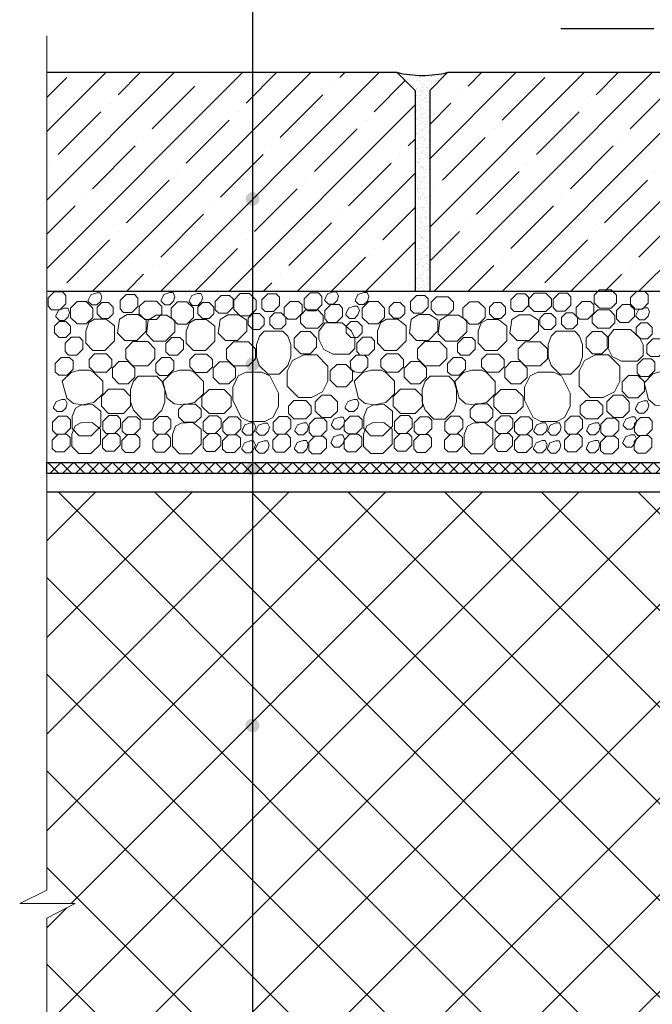
# Model space of a CAD drawing. Units: millimetres. Extents: x 0 to 2113, y 0 to 1485.
# Drawn here: x 266 to 439, y 890 to 1160 of the extents above; entities that cross this region are included whole.
import ezdxf

# ---------------------------------------------------------------- set-up
doc = ezdxf.new("R2010")
doc.units = ezdxf.units.MM
doc.linetypes.add('ACAD_ISO04W100', pattern=[30, 24, -3, 0, -3])
for name, color, linetype, lineweight in [('вспомогательный', 140, 'Continuous', 20), ('Оси', 10, 'ACAD_ISO04W100', 13), ('Основной', 7, 'Continuous', 30), ('текст', 1, 'Continuous', 25), ('штриховка', 251, 'Continuous', 0)]:
    doc.layers.add(name, color=color, linetype=linetype, lineweight=lineweight)

msp = doc.modelspace()

# ---------------------------------------------------------------- hatches: boundary and pattern name
at = {"layer": 'текст'}
h = msp.add_hatch(color=256, dxfattribs=at)
h.dxf.hatch_style = 1
edge = h.paths.add_edge_path()
edge.add_arc((329.535, 1111.256), 1.906, 0, 360)
h = msp.add_hatch(color=256, dxfattribs=at)
h.dxf.hatch_style = 1
edge = h.paths.add_edge_path()
edge.add_arc((329.535, 1065.979), 1.906, 0, 360)
h = msp.add_hatch(color=256, dxfattribs=at)
h.dxf.hatch_style = 1
edge = h.paths.add_edge_path()
edge.add_arc((329.535, 1037.299), 1.906, 0, 360)
h = msp.add_hatch(color=256, dxfattribs=at)
h.dxf.hatch_style = 1
edge = h.paths.add_edge_path()
edge.add_arc((329.535, 966.937), 1.906, 0, 360)
at = {"layer": 'штриховка'}
h = msp.add_hatch(dxfattribs=at)
h.set_pattern_fill('ANSI35', color=256, scale=2.086852, style=0)
h.set_pattern_definition([(45, (-3542.167, 2374.375), (-9.370234, 9.370234), []), (45, (-3532.797, 2374.375), (-9.370234, 9.370234), [16.56439, -3.312878, 0, -3.312878])])
h.paths.add_polyline_path([(383.141, 1145.996), (378.133, 1140.988), (378.133, 1086.027), (538.403, 1086.027), (538.403, 1140.988), (533.395, 1145.996)])
h.paths.add_polyline_path([(273.106, 1145.996), (273.106, 1086.027), (374.126, 1086.027), (374.126, 1140.988), (369.118, 1145.996)])
h = msp.add_hatch(dxfattribs=at)
h.set_pattern_fill('AR-SAND', color=256, scale=0.041737, style=0)
h.set_pattern_definition([(37.5, (-3542.167, 2374.3754), (-0.0667806, 2.0426663), [0, -1.6113839, 0, -1.80220564, 0, -1.7226966]), (7.5, (-3542.167, 2374.3754), (1.8761774, 2.9918162), [0, -0.8692992, 0, -1.4523657, 0, -0.5565635]), (327.5, (-3543.471, 2374.3754), (3.3013685, 0.0059984), [0, -0.5300605, 0, -1.90821774, 0, -2.4912843]), (317.5, (-3543.471, 2374.3754), (3.186859, 0.9304411), [0, -0.26503024, 0, -1.25094274, 0, -1.4311633])])
h.paths.add_polyline_path([(369.118, 1145.996), (374.126, 1140.988), (374.126, 1086.027), (378.133, 1086.027), (378.133, 1140.988), (383.141, 1145.996, -0.1234271)])
h = msp.add_hatch(dxfattribs=at)
h.set_pattern_fill('ANSI37', color=256, scale=20, style=0)
h.set_pattern_definition([(45, (-8270.254, -4184.7145), (-1.76776695, 1.76776695), []), (135, (-8270.254, -4184.7145), (-1.76776695, -1.76776695), [])])
h.paths.add_polyline_path([(273.106, 1039.022), (273.106, 1036.101), (453.836, 1036.101), (506.68, 1032.927), (511.853, 1030.342), (525.981, 1029.653), (526.134, 1032.783), (512.667, 1033.44), (507.508, 1036.017), (457.278, 1039.022)])
at = {"layer": 'штриховка', "linetype": 'Continuous', "ltscale": 100}
h = msp.add_hatch(dxfattribs=at)
h.set_pattern_fill('ANSI37', color=256, scale=150, style=0)
h.set_pattern_definition([(45, (-8270.254, -4184.714), (-13.258252, 13.258252), []), (135, (-8270.254, -4184.714), (-13.258252, -13.258252), [])])
edge = h.paths.add_edge_path()
edge.add_line((545.978, 995.873), (543.878, 995.873))
edge.add_arc((543.878, 1000.35), 4.477, 180.00004, 270.00004, ccw=False)
edge.add_line((539.401, 1000.35), (539.4, 1007.092))
edge.add_line((539.4, 1007.092), (532.336, 1007.092))
edge.add_arc((532.336, 1009.778), 2.686, 180.00004, 270.00004, ccw=False)
edge.add_line((529.65, 1009.778), (529.65, 1017.222))
edge.add_line((529.65, 1017.222), (527.065, 1017.222))
edge.add_arc((527.065, 1019.909), 2.686, 180.00004, 270.00004, ccw=False)
edge.add_line((524.379, 1019.909), (524.379, 1025.881))
edge.add_line((524.379, 1025.881), (510.251, 1026.571))
edge.add_line((510.251, 1026.571), (505.079, 1029.155))
edge.add_line((505.079, 1029.155), (476.293, 1030.884))
edge.add_line((476.293, 1030.884), (273.106, 1030.884))
edge.add_line((273.106, 1030.884), (273.106, 921.774))
edge.add_line((273.106, 921.774), (265.628, 918.151))
edge.add_line((265.628, 918.151), (280.841, 918.151))
edge.add_line((280.841, 918.151), (273.106, 914.12))
edge.add_line((273.106, 914.12), (273.04, 887.584))
edge.add_line((273.04, 887.584), (356.66, 887.585))
edge.add_line((356.66, 887.585), (399.147, 887.586))
edge.add_line((399.147, 887.586), (465.772, 887.586))
edge.add_line((465.772, 887.586), (476.449, 887.586))
edge.add_line((476.449, 887.586), (531.046, 887.586))
edge.add_line((531.046, 887.586), (547.511, 893.206))
edge.add_line((547.511, 893.206), (545.978, 907.901))
edge.add_line((545.978, 907.901), (545.978, 995.873))

# ---------------------------------------------------------------- linework, layer by layer
at = {"layer": 'вспомогательный', "ltscale": 0.5}
for p, q in [((277.976, 1047.842), (277.976, 1047.842)), ((358.029, 1047.849), (358.029, 1047.849)), ((437.631, 1047.457), (437.631, 1047.457))]:
    msp.add_line(p, q, dxfattribs=at)
at = {"layer": 'вспомогательный', "ltscale": 0.5, "flags": 128}
for points in [[(273.423, 1081.864), (274.379, 1080.908), (276.661, 1080.908), (278.305, 1082.552), (278.305, 1084.834), (277.349, 1085.79), (275.067, 1085.79), (273.423, 1084.146), (273.423, 1081.864)], [(287.88, 1083.457), (287.795, 1083.19), (286.819, 1082.213), (285.438, 1082.213), (284.462, 1083.19), (284.462, 1083.485), (285.176, 1084.989), (286.78, 1085.555), (287.677, 1085.555), (288.186, 1084.413), (287.795, 1083.19)], [(307.903, 1083.506), (307.818, 1083.238), (306.842, 1082.262), (305.461, 1082.262), (304.485, 1083.238), (304.485, 1083.533), (305.198, 1085.037), (306.803, 1085.603), (307.7, 1085.603), (308.209, 1084.462), (307.818, 1083.238)], [(315.534, 1083.299), (315.449, 1083.031), (314.472, 1082.055), (313.092, 1082.055), (312.116, 1083.031), (312.116, 1083.326), (312.829, 1084.83), (314.434, 1085.396), (315.331, 1085.396), (315.84, 1084.255), (315.449, 1083.031)], [(328.682, 1085.334), (330.474, 1083.542), (330.474, 1081.007), (328.682, 1079.215), (326.147, 1079.215), (324.355, 1081.007), (324.355, 1083.542), (326.147, 1085.334), (328.682, 1085.334)], [(332.043, 1081.351), (332.999, 1080.395), (335.281, 1080.395), (336.925, 1082.039), (336.925, 1084.321), (335.969, 1085.277), (333.687, 1085.277), (332.043, 1083.633), (332.043, 1081.351)], [(343.691, 1081.586), (344.648, 1080.63), (346.929, 1080.63), (348.574, 1082.274), (348.574, 1084.556), (347.617, 1085.512), (345.335, 1085.512), (343.691, 1083.868), (343.691, 1081.586)], [(352.798, 1083.704), (352.713, 1083.436), (351.736, 1082.46), (350.356, 1082.46), (349.38, 1083.436), (349.38, 1083.731), (350.093, 1085.235), (351.698, 1085.801), (352.595, 1085.801), (353.104, 1084.66), (352.713, 1083.436)], [(361.146, 1083.542), (361.06, 1083.275), (360.084, 1082.299), (358.703, 1082.299), (357.727, 1083.275), (357.727, 1083.57), (358.441, 1085.074), (360.046, 1085.64), (360.942, 1085.64), (361.451, 1084.499), (361.06, 1083.275)], [(400.389, 1081.363), (401.346, 1080.407), (403.627, 1080.407), (405.272, 1082.051), (405.272, 1084.332), (404.315, 1085.289), (402.034, 1085.289), (400.389, 1083.645), (400.389, 1081.363)], [(410.023, 1085.413), (411.512, 1083.924), (411.512, 1081.899), (410.023, 1080.41), (406.799, 1080.41), (405.31, 1081.899), (405.31, 1083.924), (406.799, 1085.413), (410.023, 1085.413)], [(411.976, 1081.48), (412.932, 1080.523), (415.214, 1080.523), (416.858, 1082.168), (416.859, 1084.449), (415.902, 1085.406), (413.62, 1085.406), (411.976, 1083.761), (411.976, 1081.48)], [(427.93, 1086.349), (429.419, 1084.86), (429.419, 1082.835), (427.93, 1081.345), (424.706, 1081.345), (423.216, 1082.835), (423.216, 1084.86), (424.706, 1086.349), (427.93, 1086.349)], [(433.235, 1081.981), (434.191, 1081.024), (436.473, 1081.024), (438.117, 1082.669), (438.117, 1084.95), (437.161, 1085.907), (434.879, 1085.907), (433.234, 1084.262), (433.234, 1081.981)], [(285.699, 1078.81), (283.907, 1077.018), (281.372, 1077.018), (279.58, 1078.81), (279.58, 1081.345), (281.372, 1083.137), (283.907, 1083.137), (285.699, 1081.345), (285.699, 1078.81)], [(288.198, 1082.918), (286.915, 1081.636), (286.915, 1079.822), (288.198, 1078.54), (290.011, 1078.54), (291.293, 1079.822), (291.293, 1081.635), (290.011, 1082.918), (288.198, 1082.918)], [(293.186, 1081.118), (294.142, 1080.161), (296.424, 1080.161), (298.068, 1081.805), (298.068, 1084.087), (297.112, 1085.043), (294.83, 1085.044), (293.186, 1083.399), (293.186, 1081.118)], [(303.149, 1083.246), (304.638, 1081.757), (304.638, 1079.732), (303.149, 1078.243), (299.925, 1078.243), (298.436, 1079.732), (298.436, 1081.757), (299.925, 1083.246), (303.149, 1083.246)], [(313.301, 1078.773), (311.509, 1076.98), (308.974, 1076.98), (307.182, 1078.773), (307.182, 1081.307), (308.974, 1083.099), (311.509, 1083.099), (313.301, 1081.307), (313.301, 1078.773)], [(315.799, 1082.88), (314.517, 1081.598), (314.517, 1079.785), (315.799, 1078.503), (317.613, 1078.503), (318.895, 1079.785), (318.895, 1081.598), (317.613, 1082.88), (315.799, 1082.88)], [(319.286, 1080.884), (320.242, 1079.927), (322.524, 1079.927), (324.168, 1081.572), (324.168, 1083.853), (323.212, 1084.81), (320.93, 1084.81), (319.286, 1083.165), (319.286, 1080.884)], [(338.229, 1079.263), (339.185, 1078.307), (341.467, 1078.307), (343.111, 1079.951), (343.111, 1082.233), (342.155, 1083.189), (339.873, 1083.189), (338.228, 1081.545), (338.228, 1079.263)], [(365.752, 1078.817), (363.959, 1077.024), (361.425, 1077.024), (359.632, 1078.817), (359.632, 1081.351), (361.425, 1083.143), (363.959, 1083.144), (365.751, 1081.351), (365.752, 1078.817)], [(368.25, 1082.924), (366.968, 1081.642), (366.968, 1079.829), (368.25, 1078.547), (370.063, 1078.547), (371.345, 1079.829), (371.345, 1081.642), (370.063, 1082.924), (368.25, 1082.924)], [(372.834, 1080.885), (373.79, 1079.928), (376.072, 1079.928), (377.716, 1081.573), (377.716, 1083.854), (376.76, 1084.811), (374.478, 1084.811), (372.834, 1083.166), (372.834, 1080.885)], [(383.201, 1084.463), (384.69, 1082.974), (384.69, 1080.949), (383.201, 1079.46), (379.977, 1079.46), (378.488, 1080.949), (378.488, 1082.974), (379.977, 1084.463), (383.201, 1084.463)], [(393.353, 1078.779), (391.561, 1076.987), (389.026, 1076.987), (387.234, 1078.779), (387.234, 1081.314), (389.026, 1083.106), (391.561, 1083.106), (393.353, 1081.314), (393.353, 1078.779)], [(395.852, 1082.887), (394.569, 1081.604), (394.569, 1079.791), (395.852, 1078.509), (397.665, 1078.509), (398.947, 1079.791), (398.947, 1081.604), (397.665, 1082.887), (395.852, 1082.887)], [(418.281, 1079.27), (419.237, 1078.314), (421.519, 1078.314), (423.163, 1079.958), (423.163, 1082.24), (422.207, 1083.196), (419.925, 1083.196), (418.281, 1081.552), (418.281, 1079.27)], [(279.009, 1079.226), (278.924, 1078.959), (277.947, 1077.983), (276.567, 1077.983), (275.591, 1078.959), (275.591, 1079.254), (276.304, 1080.758), (277.909, 1081.324), (278.806, 1081.324), (279.315, 1080.183), (278.924, 1078.959)], [(329.614, 1079.842), (328.331, 1078.56), (328.331, 1076.747), (329.614, 1075.464), (331.427, 1075.464), (332.709, 1076.747), (332.709, 1078.56), (331.427, 1079.842), (329.614, 1079.842)], [(337.334, 1080.068), (338.616, 1078.786), (338.616, 1076.973), (337.334, 1075.69), (335.521, 1075.69), (334.239, 1076.973), (334.239, 1078.786), (335.521, 1080.068), (337.334, 1080.068)], [(347.409, 1080.846), (348.898, 1079.357), (348.898, 1077.332), (347.409, 1075.843), (344.185, 1075.843), (342.696, 1077.332), (342.696, 1079.357), (344.185, 1080.846), (347.409, 1080.846)], [(349.35, 1078.395), (350.306, 1077.439), (352.588, 1077.439), (354.232, 1079.083), (354.232, 1081.365), (353.276, 1082.321), (350.994, 1082.321), (349.35, 1080.677), (349.35, 1078.395)], [(358.537, 1079.757), (358.452, 1079.489), (357.476, 1078.513), (356.095, 1078.513), (355.119, 1079.489), (355.119, 1079.784), (355.832, 1081.288), (357.437, 1081.854), (358.334, 1081.854), (358.843, 1080.713), (358.452, 1079.489)], [(409.666, 1079.849), (408.384, 1078.566), (408.384, 1076.753), (409.666, 1075.471), (411.479, 1075.471), (412.761, 1076.753), (412.761, 1078.566), (411.479, 1079.849), (409.666, 1079.849)], [(417.387, 1080.075), (418.669, 1078.792), (418.669, 1076.979), (417.386, 1075.697), (415.573, 1075.697), (414.291, 1076.979), (414.291, 1078.792), (415.573, 1080.075), (417.386, 1080.075)], [(427.462, 1080.853), (428.951, 1079.363), (428.951, 1077.338), (427.462, 1075.849), (424.237, 1075.849), (422.748, 1077.338), (422.748, 1079.363), (424.237, 1080.853), (427.462, 1080.853)], [(429.402, 1078.402), (430.358, 1077.445), (432.64, 1077.445), (434.284, 1079.09), (434.284, 1081.371), (433.328, 1082.328), (431.046, 1082.328), (429.402, 1080.683), (429.402, 1078.402)], [(438.14, 1079.365), (438.054, 1079.097), (437.078, 1078.121), (435.697, 1078.121), (434.721, 1079.097), (434.721, 1079.392), (435.435, 1080.896), (437.039, 1081.462), (437.936, 1081.462), (438.445, 1080.321), (438.054, 1079.097)], [(276.442, 1077.656), (275.16, 1076.374), (275.16, 1074.56), (276.442, 1073.278), (278.256, 1073.278), (279.538, 1074.56), (279.538, 1076.374), (278.256, 1077.656), (276.442, 1077.656)], [(283.743, 1075.066), (283.743, 1071.745), (285.709, 1069.754), (288.998, 1069.754), (291.609, 1072.365), (291.609, 1075.066), (291.609, 1076.46), (289.316, 1078.289), (286.2, 1078.289), (284.642, 1077.355), (283.743, 1075.066)], [(297.753, 1072.488), (300.331, 1075.066), (300.331, 1078.116), (298.051, 1079.57), (295.141, 1079.57), (292.996, 1078.269), (292.498, 1074.479), (294.49, 1072.487), (297.753, 1072.488)], [(305.656, 1072.298), (308.233, 1074.875), (308.233, 1077.925), (305.954, 1079.38), (303.043, 1079.38), (300.898, 1078.078), (300.401, 1074.289), (302.392, 1072.297), (305.655, 1072.297)], [(311.345, 1075.028), (311.345, 1071.708), (313.311, 1069.716), (316.599, 1069.716), (319.211, 1072.327), (319.211, 1075.028), (319.211, 1076.422), (316.918, 1078.252), (313.802, 1078.252), (312.243, 1077.318), (311.345, 1075.028)], [(325.355, 1072.451), (327.932, 1075.028), (327.932, 1078.078), (325.653, 1079.533), (322.742, 1079.533), (320.597, 1078.231), (320.1, 1074.442), (322.091, 1072.45), (325.355, 1072.45)], [(357.595, 1070.278), (356.022, 1068.706), (351.646, 1068.706), (349.066, 1069.993), (347.696, 1072.732), (347.696, 1075.028), (349.469, 1077.334), (354.095, 1077.334), (356.641, 1075.028), (357.595, 1073.12), (357.595, 1070.279)], [(356.495, 1077.662), (355.212, 1076.38), (355.212, 1074.567), (356.495, 1073.285), (358.308, 1073.285), (359.59, 1074.567), (359.59, 1076.38), (358.308, 1077.662), (356.495, 1077.662)], [(363.795, 1075.072), (363.795, 1071.752), (365.761, 1069.76), (369.05, 1069.76), (371.661, 1072.371), (371.661, 1075.072), (371.661, 1076.466), (369.369, 1078.296), (366.252, 1078.296), (364.694, 1077.362), (363.795, 1075.072)], [(377.806, 1072.495), (380.383, 1075.072), (380.383, 1078.122), (378.104, 1079.577), (375.193, 1079.577), (373.048, 1078.275), (372.55, 1074.486), (374.542, 1072.494), (377.805, 1072.494)], [(385.708, 1072.304), (388.285, 1074.881), (388.285, 1077.932), (386.006, 1079.386), (383.095, 1079.386), (380.951, 1078.085), (380.453, 1074.295), (382.445, 1072.303), (385.708, 1072.304)], [(391.397, 1075.034), (391.397, 1071.714), (393.363, 1069.723), (396.651, 1069.723), (399.263, 1072.334), (399.263, 1075.034), (399.263, 1076.429), (396.97, 1078.258), (393.854, 1078.258), (392.296, 1077.324), (391.397, 1075.034)], [(405.407, 1072.457), (407.985, 1075.034), (407.985, 1078.085), (405.705, 1079.539), (402.794, 1079.539), (400.65, 1078.238), (400.152, 1074.448), (402.144, 1072.456), (405.407, 1072.457)], [(436.097, 1077.27), (434.815, 1075.988), (434.815, 1074.175), (436.097, 1072.893), (437.91, 1072.893), (439.192, 1074.175), (439.192, 1075.988), (437.91, 1077.27), (436.097, 1077.27)], [(337.86, 1075.028), (339.224, 1073.663), (340.001, 1071.333), (340, 1067.981), (339.223, 1065.651), (336.811, 1063.238), (333.793, 1063.24), (331.381, 1065.651), (330.603, 1067.981), (330.617, 1071.318), (331.394, 1073.649), (332.745, 1075.028), (337.86, 1075.028)], [(347.098, 1070.613), (345.306, 1068.82), (342.771, 1068.82), (340.979, 1070.613), (340.979, 1073.147), (342.771, 1074.94), (345.306, 1074.94), (347.098, 1073.147), (347.098, 1070.613)], [(417.913, 1075.034), (419.276, 1073.67), (420.053, 1071.339), (420.052, 1067.988), (419.276, 1065.658), (416.863, 1063.245), (413.846, 1063.246), (411.433, 1065.658), (410.655, 1067.988), (410.67, 1071.325), (411.447, 1073.655), (412.797, 1075.034), (417.913, 1075.034)], [(427.151, 1070.619), (425.358, 1068.827), (422.824, 1068.827), (421.031, 1070.619), (421.031, 1073.154), (422.824, 1074.946), (425.358, 1074.946), (427.151, 1073.154), (427.151, 1070.619)], [(436.742, 1068.393), (435.17, 1066.82), (430.794, 1066.82), (428.213, 1068.108), (426.843, 1070.847), (426.843, 1073.143), (428.617, 1075.449), (433.242, 1075.449), (435.788, 1073.143), (436.742, 1071.235), (436.743, 1068.393)], [(278.089, 1069.424), (279.045, 1068.467), (281.327, 1068.467), (282.971, 1070.112), (282.971, 1072.393), (282.015, 1073.35), (279.733, 1073.35), (278.089, 1071.705), (278.089, 1069.424)], [(300.787, 1072.153), (302.757, 1070.183), (302.757, 1067.504), (300.787, 1065.535), (296.699, 1065.535), (294.73, 1067.504), (294.73, 1070.183), (296.699, 1072.153), (300.787, 1072.153)], [(305.69, 1069.386), (306.647, 1068.43), (308.928, 1068.43), (310.572, 1070.074), (310.573, 1072.356), (309.616, 1073.312), (307.334, 1073.312), (305.69, 1071.668), (305.69, 1069.386)], [(328.389, 1072.115), (330.358, 1070.145), (330.359, 1067.467), (328.389, 1065.497), (324.301, 1065.497), (322.331, 1067.467), (322.331, 1070.145), (324.301, 1072.115), (328.389, 1072.115)], [(358.141, 1069.43), (359.097, 1068.474), (361.379, 1068.474), (363.023, 1070.118), (363.023, 1072.4), (362.067, 1073.356), (359.785, 1073.356), (358.141, 1071.712), (358.141, 1069.43)], [(380.839, 1072.159), (382.809, 1070.189), (382.809, 1067.511), (380.839, 1065.541), (376.751, 1065.541), (374.782, 1067.511), (374.782, 1070.189), (376.751, 1072.159), (380.839, 1072.159)], [(385.743, 1069.393), (386.699, 1068.436), (388.981, 1068.436), (390.625, 1070.081), (390.625, 1072.362), (389.669, 1073.319), (387.387, 1073.319), (385.742, 1071.674), (385.742, 1069.393)], [(408.441, 1072.122), (410.411, 1070.152), (410.411, 1067.473), (408.441, 1065.504), (404.353, 1065.504), (402.383, 1067.473), (402.383, 1070.152), (404.353, 1072.122), (408.441, 1072.122)], [(437.743, 1069.038), (438.699, 1068.082), (440.981, 1068.082), (442.625, 1069.726), (442.625, 1072.008), (441.669, 1072.964), (439.387, 1072.964), (437.743, 1071.32), (437.743, 1069.038)], [(277.042, 1067.834), (279.324, 1067.834), (280.28, 1066.877), (280.28, 1064.596), (278.636, 1062.951), (276.354, 1062.951), (275.398, 1063.908), (275.398, 1066.189), (277.042, 1067.834)], [(289.419, 1068.776), (290.908, 1067.286), (290.908, 1065.261), (289.419, 1063.772), (286.195, 1063.772), (284.705, 1065.261), (284.705, 1067.286), (286.195, 1068.776), (289.419, 1068.776)], [(295.407, 1066.698), (297.199, 1064.905), (297.199, 1062.371), (295.407, 1060.578), (292.872, 1060.578), (291.08, 1062.371), (291.08, 1064.905), (292.872, 1066.698), (295.407, 1066.698)], [(304.644, 1067.796), (306.925, 1067.796), (307.882, 1066.84), (307.882, 1064.558), (306.237, 1062.914), (303.956, 1062.914), (302.999, 1063.87), (302.999, 1066.152), (304.644, 1067.796)], [(317.02, 1068.738), (318.509, 1067.249), (318.509, 1065.224), (317.02, 1063.735), (313.796, 1063.735), (312.307, 1065.224), (312.307, 1067.249), (313.796, 1068.738), (317.02, 1068.738)], [(323.009, 1066.66), (324.801, 1064.868), (324.801, 1062.333), (323.009, 1060.541), (320.474, 1060.541), (318.682, 1062.333), (318.682, 1064.868), (320.474, 1066.66), (323.009, 1066.66)], [(347.123, 1068.518), (350.203, 1065.439), (350.203, 1061.302), (348.739, 1058.373), (345.684, 1056.846), (342.143, 1056.846), (339.065, 1059.925), (339.065, 1064.06), (340.53, 1066.991), (343.583, 1068.518), (347.123, 1068.518)], [(357.948, 1068.444), (360.229, 1068.444), (361.186, 1067.488), (361.186, 1065.206), (359.541, 1063.562), (357.388, 1063.884), (356.513, 1064.705), (356.303, 1066.8), (357.948, 1068.444)], [(369.471, 1068.782), (370.96, 1067.293), (370.96, 1065.268), (369.471, 1063.779), (366.247, 1063.779), (364.758, 1065.268), (364.758, 1067.293), (366.247, 1068.782), (369.471, 1068.782)], [(375.459, 1066.704), (377.251, 1064.912), (377.251, 1062.377), (375.459, 1060.585), (372.925, 1060.585), (371.132, 1062.377), (371.132, 1064.912), (372.925, 1066.704), (375.459, 1066.704)], [(384.696, 1067.803), (386.978, 1067.803), (387.934, 1066.846), (387.934, 1064.565), (386.29, 1062.92), (384.008, 1062.92), (383.052, 1063.877), (383.052, 1066.158), (384.696, 1067.803)], [(397.073, 1068.744), (398.562, 1067.255), (398.562, 1065.23), (397.073, 1063.741), (393.848, 1063.741), (392.359, 1065.23), (392.359, 1067.255), (393.848, 1068.744), (397.073, 1068.744)], [(403.061, 1066.667), (404.853, 1064.874), (404.853, 1062.34), (403.061, 1060.547), (400.526, 1060.547), (398.734, 1062.34), (398.734, 1064.874), (400.526, 1066.667), (403.061, 1066.667)], [(427.176, 1068.525), (430.255, 1065.445), (430.255, 1061.308), (428.791, 1058.379), (425.737, 1056.852), (422.196, 1056.852), (419.117, 1059.931), (419.117, 1064.067), (420.583, 1066.998), (423.635, 1068.525), (427.176, 1068.525)], [(436.696, 1067.448), (438.978, 1067.448), (439.934, 1066.492), (439.934, 1064.21), (438.29, 1062.566), (436.008, 1062.566), (435.052, 1063.522), (435.052, 1065.804), (436.696, 1067.448)], [(284.756, 1064.325), (286.019, 1063.693), (288.429, 1061.284), (288.429, 1057.874), (286.019, 1055.464), (282.88, 1054.833), (280.373, 1055.15), (278.537, 1056.669), (277.332, 1061.284), (279.741, 1063.693), (281.992, 1064.325), (284.756, 1064.325)], [(312.358, 1064.288), (313.621, 1063.656), (316.03, 1061.246), (316.03, 1057.836), (313.621, 1055.426), (310.482, 1054.795), (307.975, 1055.112), (306.138, 1056.631), (304.934, 1061.246), (307.343, 1063.656), (309.594, 1064.288), (312.358, 1064.288)], [(332.079, 1063.819), (334.247, 1062.742), (336.617, 1058.002), (336.618, 1054.376), (335.094, 1051.327), (332.923, 1050.242), (328.612, 1050.242), (326.442, 1051.327), (324.073, 1056.066), (324.073, 1059.691), (325.599, 1062.734), (327.768, 1063.818), (332.079, 1063.819)], [(352.653, 1065.91), (350.861, 1064.117), (350.861, 1061.583), (352.653, 1059.79), (355.188, 1059.79), (356.98, 1061.583), (356.98, 1064.117), (355.188, 1065.91), (352.653, 1065.91)], [(364.808, 1064.332), (366.071, 1063.7), (368.481, 1061.29), (368.481, 1057.88), (366.071, 1055.47), (362.933, 1054.839), (360.426, 1055.156), (358.589, 1056.675), (357.384, 1061.29), (359.794, 1063.7), (362.044, 1064.332), (364.808, 1064.332)], [(392.41, 1064.294), (393.673, 1063.662), (396.082, 1061.253), (396.082, 1057.842), (393.673, 1055.433), (390.534, 1054.802), (388.027, 1055.119), (386.191, 1056.638), (384.986, 1061.253), (387.395, 1063.662), (389.646, 1064.294), (392.41, 1064.294)], [(412.131, 1063.826), (414.299, 1062.748), (416.669, 1058.008), (416.671, 1054.383), (415.146, 1051.333), (412.976, 1050.248), (408.664, 1050.248), (406.495, 1051.334), (404.125, 1056.072), (404.125, 1059.697), (405.651, 1062.74), (407.82, 1063.825), (412.131, 1063.826)], [(444.411, 1063.939), (445.673, 1063.308), (448.083, 1060.898), (448.083, 1057.488), (445.673, 1055.078), (442.535, 1054.447), (440.028, 1054.764), (438.191, 1056.283), (436.986, 1060.898), (439.396, 1063.308), (441.647, 1063.939), (444.411, 1063.939)], [(303.294, 1062.717), (304.657, 1061.352), (305.434, 1059.021), (305.433, 1055.67), (304.657, 1053.34), (302.244, 1050.927), (299.227, 1050.928), (296.814, 1053.34), (296.037, 1055.67), (296.051, 1059.007), (296.828, 1061.337), (298.178, 1062.717), (303.294, 1062.717)], [(383.346, 1062.723), (384.71, 1061.358), (385.487, 1059.028), (385.486, 1055.676), (384.709, 1053.346), (382.296, 1050.933), (379.279, 1050.935), (376.867, 1053.346), (376.089, 1055.676), (376.103, 1059.013), (376.88, 1061.344), (378.231, 1062.723), (383.346, 1062.723)], [(432.705, 1062.909), (430.913, 1061.117), (430.913, 1058.583), (432.705, 1056.79), (435.24, 1056.79), (437.032, 1058.583), (437.032, 1061.117), (435.24, 1062.909), (432.705, 1062.909)], [(294.109, 1059.087), (296.079, 1057.117), (296.079, 1054.439), (294.109, 1052.469), (290.021, 1052.469), (288.052, 1054.439), (288.052, 1057.117), (290.021, 1059.087), (294.109, 1059.087)], [(321.711, 1059.049), (323.681, 1057.08), (323.681, 1054.401), (321.711, 1052.431), (317.623, 1052.431), (315.653, 1054.401), (315.653, 1057.08), (317.623, 1059.049), (321.711, 1059.049)], [(374.161, 1059.093), (376.131, 1057.124), (376.131, 1054.445), (374.161, 1052.475), (370.074, 1052.475), (368.104, 1054.445), (368.104, 1057.124), (370.074, 1059.093), (374.161, 1059.093)], [(401.763, 1059.056), (403.733, 1057.086), (403.733, 1054.408), (401.763, 1052.438), (397.675, 1052.438), (395.706, 1054.408), (395.706, 1057.086), (397.675, 1059.056), (401.763, 1059.056)], [(278.335, 1054.206), (278.249, 1053.939), (277.273, 1052.963), (275.892, 1052.963), (274.916, 1053.939), (274.916, 1054.234), (275.63, 1055.738), (277.235, 1056.304), (278.131, 1056.304), (278.64, 1055.163), (278.249, 1053.939)], [(344.101, 1055.994), (345.59, 1054.505), (345.59, 1052.48), (344.101, 1050.991), (340.877, 1050.991), (339.388, 1052.48), (339.388, 1054.505), (340.877, 1055.994), (344.101, 1055.994)], [(351.045, 1051.322), (348.511, 1051.322), (346.718, 1053.114), (346.718, 1055.649), (348.511, 1057.441), (351.045, 1057.441), (352.838, 1055.649), (352.838, 1053.114), (351.045, 1051.322)], [(358.387, 1054.213), (358.301, 1053.945), (357.325, 1052.969), (355.945, 1052.969), (354.969, 1053.945), (354.969, 1054.24), (355.682, 1055.744), (357.287, 1056.31), (358.184, 1056.31), (358.692, 1055.169), (358.301, 1053.945)], [(424.153, 1056), (425.642, 1054.511), (425.642, 1052.486), (424.153, 1050.997), (420.929, 1050.997), (419.44, 1052.486), (419.44, 1054.511), (420.929, 1056), (424.153, 1056)], [(431.098, 1051.329), (428.563, 1051.329), (426.771, 1053.121), (426.771, 1055.655), (428.563, 1057.448), (431.098, 1057.448), (432.89, 1055.656), (432.89, 1053.121), (431.098, 1051.329)], [(437.989, 1053.821), (437.904, 1053.553), (436.927, 1052.577), (435.547, 1052.577), (434.571, 1053.553), (434.571, 1053.848), (435.284, 1055.352), (436.889, 1055.918), (437.786, 1055.918), (438.295, 1054.777), (437.904, 1053.553)], [(280.005, 1051.658), (280.005, 1048.338), (281.972, 1046.346), (285.26, 1046.346), (287.871, 1048.957), (287.871, 1051.658), (287.871, 1053.052), (285.579, 1054.882), (282.448, 1054.745), (280.904, 1053.948), (280.005, 1051.658)], [(313.914, 1055.053), (315.403, 1053.564), (315.403, 1051.539), (313.914, 1050.05), (310.69, 1050.05), (309.201, 1051.539), (309.201, 1053.564), (310.69, 1055.053), (313.914, 1055.053)], [(360.058, 1051.665), (360.058, 1048.344), (362.024, 1046.353), (365.312, 1046.353), (367.923, 1048.964), (367.923, 1051.665), (367.923, 1053.059), (365.631, 1054.888), (362.501, 1054.752), (360.956, 1053.954), (360.058, 1051.665)], [(393.967, 1055.06), (395.456, 1053.57), (395.456, 1051.545), (393.967, 1050.056), (390.743, 1050.056), (389.253, 1051.545), (389.253, 1053.57), (390.743, 1055.06), (393.967, 1055.06)], [(276.294, 1051.711), (278.576, 1051.711), (279.532, 1050.755), (279.532, 1048.473), (277.888, 1046.829), (275.606, 1046.829), (274.65, 1047.785), (274.65, 1050.067), (276.294, 1051.711)], [(290.061, 1051.877), (292.342, 1051.877), (293.299, 1050.92), (293.299, 1048.639), (291.654, 1046.994), (289.373, 1046.994), (288.416, 1047.951), (288.416, 1050.232), (290.061, 1051.877)], [(295.428, 1051.546), (297.71, 1051.546), (298.666, 1050.59), (298.666, 1048.308), (297.022, 1046.664), (294.74, 1046.664), (293.784, 1047.62), (293.784, 1049.902), (295.428, 1051.546)], [(303.896, 1051.674), (306.178, 1051.674), (307.134, 1050.717), (307.134, 1048.436), (305.49, 1046.791), (303.208, 1046.791), (302.252, 1047.748), (302.252, 1050.029), (303.896, 1051.674)], [(317.662, 1051.839), (319.944, 1051.839), (320.9, 1050.883), (320.9, 1048.601), (319.256, 1046.957), (316.974, 1046.957), (316.018, 1047.913), (316.018, 1050.195), (317.662, 1051.839)], [(323.03, 1051.509), (325.312, 1051.509), (326.268, 1050.553), (326.268, 1048.271), (324.624, 1046.627), (322.342, 1046.627), (321.386, 1047.583), (321.386, 1049.865), (323.03, 1051.509)], [(336.796, 1051.674), (339.078, 1051.674), (340.034, 1050.718), (340.034, 1048.436), (338.39, 1046.792), (336.108, 1046.792), (335.152, 1047.748), (335.152, 1050.03), (336.796, 1051.674)], [(346.701, 1051.154), (348.982, 1051.154), (349.939, 1050.197), (349.939, 1047.916), (348.295, 1046.271), (346.013, 1046.271), (345.056, 1047.228), (345.056, 1049.509), (346.701, 1051.154)], [(354.565, 1049.395), (354.479, 1049.128), (353.503, 1048.152), (352.123, 1048.152), (351.146, 1049.128), (351.146, 1049.423), (351.86, 1050.927), (353.465, 1051.493), (354.362, 1051.493), (354.87, 1050.352), (354.479, 1049.128)], [(356.347, 1051.718), (358.628, 1051.718), (359.585, 1050.761), (359.585, 1048.48), (357.94, 1046.835), (355.659, 1046.835), (354.702, 1047.792), (354.702, 1050.073), (356.346, 1051.718)], [(370.113, 1051.883), (372.395, 1051.883), (373.351, 1050.927), (373.351, 1048.645), (371.707, 1047.001), (369.425, 1047.001), (368.469, 1047.957), (368.469, 1050.239), (370.113, 1051.883)], [(375.481, 1051.553), (377.762, 1051.553), (378.719, 1050.597), (378.719, 1048.315), (377.074, 1046.671), (374.793, 1046.671), (373.836, 1047.627), (373.836, 1049.909), (375.481, 1051.553)], [(383.948, 1051.68), (386.23, 1051.68), (387.186, 1050.724), (387.186, 1048.442), (385.542, 1046.798), (383.26, 1046.798), (382.304, 1047.754), (382.304, 1050.036), (383.948, 1051.68)], [(397.715, 1051.846), (399.996, 1051.846), (400.953, 1050.889), (400.953, 1048.608), (399.308, 1046.963), (397.027, 1046.963), (396.07, 1047.92), (396.07, 1050.201), (397.715, 1051.846)], [(403.082, 1051.515), (405.364, 1051.515), (406.32, 1050.559), (406.32, 1048.277), (404.676, 1046.633), (402.394, 1046.633), (401.438, 1047.589), (401.438, 1049.871), (403.082, 1051.515)], [(416.849, 1051.681), (419.13, 1051.681), (420.087, 1050.725), (420.087, 1048.443), (418.442, 1046.799), (416.161, 1046.799), (415.204, 1047.755), (415.204, 1050.037), (416.849, 1051.681)], [(426.753, 1051.16), (429.035, 1051.16), (429.991, 1050.204), (429.991, 1047.922), (428.347, 1046.278), (426.065, 1046.278), (425.109, 1047.234), (425.109, 1049.516), (426.753, 1051.16)], [(434.617, 1049.402), (434.532, 1049.134), (433.555, 1048.158), (432.175, 1048.158), (431.199, 1049.134), (431.199, 1049.429), (431.912, 1050.933), (433.517, 1051.499), (434.414, 1051.499), (434.923, 1050.358), (434.532, 1049.134)], [(435.949, 1051.326), (438.23, 1051.326), (439.187, 1050.369), (439.187, 1048.087), (437.543, 1046.443), (435.261, 1046.443), (434.305, 1047.4), (434.304, 1049.681), (435.949, 1051.326)], [(279.92, 1046.763), (279.92, 1043.442), (281.886, 1041.451), (285.174, 1041.451), (287.786, 1044.062), (287.786, 1046.763), (287.786, 1048.157), (285.493, 1049.986), (282.363, 1049.85), (280.818, 1049.052), (279.92, 1046.763)], [(307.521, 1046.725), (307.521, 1043.405), (309.488, 1041.413), (312.776, 1041.413), (315.387, 1044.024), (315.387, 1046.725), (315.387, 1048.119), (313.095, 1049.949), (309.964, 1049.812), (308.42, 1049.015), (307.521, 1046.725)], [(330.081, 1047.802), (329.996, 1047.534), (329.019, 1046.558), (327.639, 1046.558), (326.663, 1047.534), (326.663, 1047.829), (327.376, 1049.334), (328.981, 1049.9), (329.878, 1049.9), (330.387, 1048.758), (329.996, 1047.534)], [(333.874, 1047.748), (333.788, 1047.48), (332.812, 1046.504), (331.431, 1046.504), (330.455, 1047.48), (330.455, 1047.775), (331.169, 1049.279), (332.774, 1049.845), (333.67, 1049.845), (334.179, 1048.704), (333.788, 1047.48)], [(344.573, 1047.833), (344.488, 1047.565), (343.512, 1046.589), (342.131, 1046.589), (341.155, 1047.565), (341.155, 1047.86), (341.868, 1049.364), (343.473, 1049.93), (344.37, 1049.93), (344.879, 1048.789), (344.488, 1047.565)], [(359.972, 1046.769), (359.972, 1043.449), (361.938, 1041.457), (365.227, 1041.457), (367.838, 1044.068), (367.838, 1046.769), (367.838, 1048.163), (365.545, 1049.993), (362.415, 1049.856), (360.871, 1049.059), (359.972, 1046.769)], [(387.574, 1046.731), (387.574, 1043.411), (389.54, 1041.42), (392.828, 1041.42), (395.439, 1044.031), (395.439, 1046.731), (395.439, 1048.126), (393.147, 1049.955), (390.017, 1049.819), (388.472, 1049.021), (387.574, 1046.731)], [(410.133, 1047.809), (410.048, 1047.541), (409.072, 1046.565), (407.691, 1046.565), (406.715, 1047.541), (406.715, 1047.836), (407.429, 1049.34), (409.033, 1049.906), (409.93, 1049.906), (410.439, 1048.765), (410.048, 1047.541)], [(413.926, 1047.754), (413.84, 1047.487), (412.864, 1046.511), (411.484, 1046.511), (410.507, 1047.487), (410.507, 1047.782), (411.221, 1049.286), (412.826, 1049.852), (413.723, 1049.852), (414.231, 1048.711), (413.84, 1047.487)], [(424.625, 1047.839), (424.54, 1047.572), (423.564, 1046.595), (422.183, 1046.595), (421.207, 1047.571), (421.207, 1047.866), (421.921, 1049.371), (423.525, 1049.937), (424.422, 1049.937), (424.931, 1048.795), (424.54, 1047.572)], [(276.209, 1046.816), (278.49, 1046.816), (279.447, 1045.859), (279.447, 1043.578), (277.802, 1041.933), (275.521, 1041.933), (274.564, 1042.89), (274.564, 1045.171), (276.209, 1046.816)], [(289.975, 1046.981), (292.257, 1046.981), (293.213, 1046.025), (293.213, 1043.743), (291.569, 1042.099), (289.287, 1042.099), (288.331, 1043.055), (288.331, 1045.337), (289.975, 1046.981)], [(295.343, 1046.651), (297.624, 1046.651), (298.581, 1045.695), (298.581, 1043.413), (296.936, 1041.769), (294.655, 1041.769), (293.698, 1042.725), (293.698, 1045.007), (295.343, 1046.651)], [(303.81, 1046.778), (306.092, 1046.778), (307.048, 1045.822), (307.048, 1043.54), (305.404, 1041.896), (303.122, 1041.896), (302.166, 1042.852), (302.166, 1045.134), (303.81, 1046.778)], [(317.577, 1046.944), (319.858, 1046.944), (320.815, 1045.987), (320.815, 1043.706), (319.17, 1042.061), (316.889, 1042.061), (315.932, 1043.018), (315.932, 1045.299), (317.577, 1046.944)], [(322.944, 1046.613), (325.226, 1046.613), (326.182, 1045.657), (326.182, 1043.375), (324.538, 1041.731), (322.256, 1041.731), (321.3, 1042.687), (321.3, 1044.969), (322.944, 1046.613)], [(329.995, 1042.907), (329.91, 1042.639), (328.934, 1041.663), (327.553, 1041.663), (326.577, 1042.639), (326.577, 1042.934), (327.291, 1044.438), (328.895, 1045.004), (329.792, 1045.004), (330.301, 1043.863), (329.91, 1042.639)], [(333.788, 1042.852), (333.702, 1042.585), (332.726, 1041.609), (331.346, 1041.609), (330.37, 1042.585), (330.37, 1042.88), (331.083, 1044.384), (332.688, 1044.95), (333.585, 1044.95), (334.093, 1043.809), (333.702, 1042.585)], [(336.711, 1046.779), (338.992, 1046.779), (339.949, 1045.823), (339.949, 1043.541), (338.304, 1041.897), (336.023, 1041.897), (335.066, 1042.853), (335.066, 1045.135), (336.711, 1046.779)], [(344.488, 1042.937), (344.402, 1042.67), (343.426, 1041.693), (342.045, 1041.693), (341.069, 1042.67), (341.069, 1042.964), (341.783, 1044.469), (343.387, 1045.035), (344.284, 1045.035), (344.793, 1043.893), (344.402, 1042.67)], [(346.615, 1046.258), (348.897, 1046.258), (349.853, 1045.302), (349.853, 1043.02), (348.209, 1041.376), (345.927, 1041.376), (344.971, 1042.332), (344.971, 1044.614), (346.615, 1046.258)], [(354.479, 1044.5), (354.394, 1044.232), (353.417, 1043.256), (352.037, 1043.256), (351.061, 1044.232), (351.061, 1044.527), (351.774, 1046.031), (353.379, 1046.597), (354.276, 1046.597), (354.785, 1045.456), (354.394, 1044.232)], [(356.261, 1046.822), (358.543, 1046.822), (359.499, 1045.866), (359.499, 1043.584), (357.855, 1041.94), (355.573, 1041.94), (354.617, 1042.896), (354.617, 1045.178), (356.261, 1046.822)], [(370.027, 1046.988), (372.309, 1046.988), (373.265, 1046.031), (373.265, 1043.75), (371.621, 1042.105), (369.339, 1042.105), (368.383, 1043.062), (368.383, 1045.343), (370.027, 1046.988)], [(375.395, 1046.657), (377.677, 1046.657), (378.633, 1045.701), (378.633, 1043.419), (376.989, 1041.775), (374.707, 1041.775), (373.751, 1042.731), (373.751, 1045.013), (375.395, 1046.657)], [(383.863, 1046.785), (386.144, 1046.785), (387.101, 1045.828), (387.101, 1043.547), (385.456, 1041.902), (383.175, 1041.902), (382.218, 1042.859), (382.218, 1045.14), (383.862, 1046.785)], [(397.629, 1046.95), (399.911, 1046.95), (400.867, 1045.994), (400.867, 1043.712), (399.223, 1042.068), (396.941, 1042.068), (395.985, 1043.024), (395.985, 1045.306), (397.629, 1046.95)], [(402.997, 1046.62), (405.278, 1046.62), (406.235, 1045.664), (406.235, 1043.382), (404.59, 1041.738), (402.309, 1041.738), (401.352, 1042.694), (401.352, 1044.976), (402.997, 1046.62)], [(410.048, 1042.913), (409.962, 1042.645), (408.986, 1041.669), (407.606, 1041.669), (406.629, 1042.645), (406.629, 1042.94), (407.343, 1044.444), (408.948, 1045.01), (409.845, 1045.01), (410.353, 1043.869), (409.962, 1042.645)], [(413.84, 1042.859), (413.755, 1042.591), (412.778, 1041.615), (411.398, 1041.615), (410.422, 1042.591), (410.422, 1042.886), (411.135, 1044.39), (412.74, 1044.956), (413.637, 1044.956), (414.146, 1043.815), (413.755, 1042.591)], [(416.763, 1046.785), (419.045, 1046.785), (420.001, 1045.829), (420.001, 1043.547), (418.357, 1041.903), (416.075, 1041.903), (415.119, 1042.859), (415.119, 1045.141), (416.763, 1046.785)], [(424.54, 1042.944), (424.454, 1042.676), (423.478, 1041.7), (422.098, 1041.7), (421.121, 1042.676), (421.121, 1042.971), (421.835, 1044.475), (423.44, 1045.041), (424.337, 1045.041), (424.845, 1043.9), (424.454, 1042.676)], [(426.667, 1046.265), (428.949, 1046.265), (429.905, 1045.308), (429.905, 1043.027), (428.261, 1041.382), (425.979, 1041.382), (425.023, 1042.339), (425.023, 1044.62), (426.667, 1046.265)], [(434.531, 1044.506), (434.446, 1044.239), (433.47, 1043.263), (432.089, 1043.263), (431.113, 1044.239), (431.113, 1044.534), (431.826, 1046.038), (433.431, 1046.604), (434.328, 1046.604), (434.837, 1045.463), (434.446, 1044.239)], [(435.863, 1046.43), (438.145, 1046.43), (439.101, 1045.474), (439.101, 1043.192), (437.457, 1041.548), (435.175, 1041.548), (434.219, 1042.504), (434.219, 1044.786), (435.863, 1046.43)]]:
    msp.add_lwpolyline(points, dxfattribs=at)
at = {"layer": 'Оси', "ltscale": 50}
for p, q in [((273.106, 921.774), (273.106, 1155.996)), ((273.106, 921.774), (265.628, 918.151)), ((265.628, 918.151), (280.841, 918.151)), ((280.841, 918.151), (273.106, 914.12)), ((273.106, 652.041), (273.106, 914.12))]:
    msp.add_line(p, q, dxfattribs=at)
at = {"layer": 'Основной', "ltscale": 4}
for p, q in [((273.106, 1145.996), (369.118, 1145.996)), ((369.118, 1145.996), (374.126, 1140.988)), ((383.141, 1145.996), (378.133, 1140.988)), ((383.141, 1145.996), (533.395, 1145.996)), ((374.126, 1140.988), (374.126, 1086.027)), ((378.133, 1140.988), (378.133, 1086.027)), ((273.106, 1086.027), (539.255, 1086.027))]:
    msp.add_line(p, q, dxfattribs=at)
at = {"layer": 'Основной'}
for p, q in [((273.106, 1036.101), (273.106, 1039.022)), ((273.106, 1039.022), (457.278, 1039.022)), ((273.106, 1036.101), (453.836, 1036.101)), ((476.293, 1030.884), (273.106, 1030.884))]:
    msp.add_line(p, q, dxfattribs=at)
msp.add_arc((376.13, 1173.968), 28.837, 255.92747, 284.07253, dxfattribs=at)
at = {"layer": 'текст'}
msp.add_line((329.535, 1401.165), (329.535, 774.037), dxfattribs=at)
at = {"layer": 'текст', "ltscale": 0.5}
msp.add_line((439.583, 1157.925), (414.082, 1157.925), dxfattribs=at)

doc.saveas('drawing.dxf')
